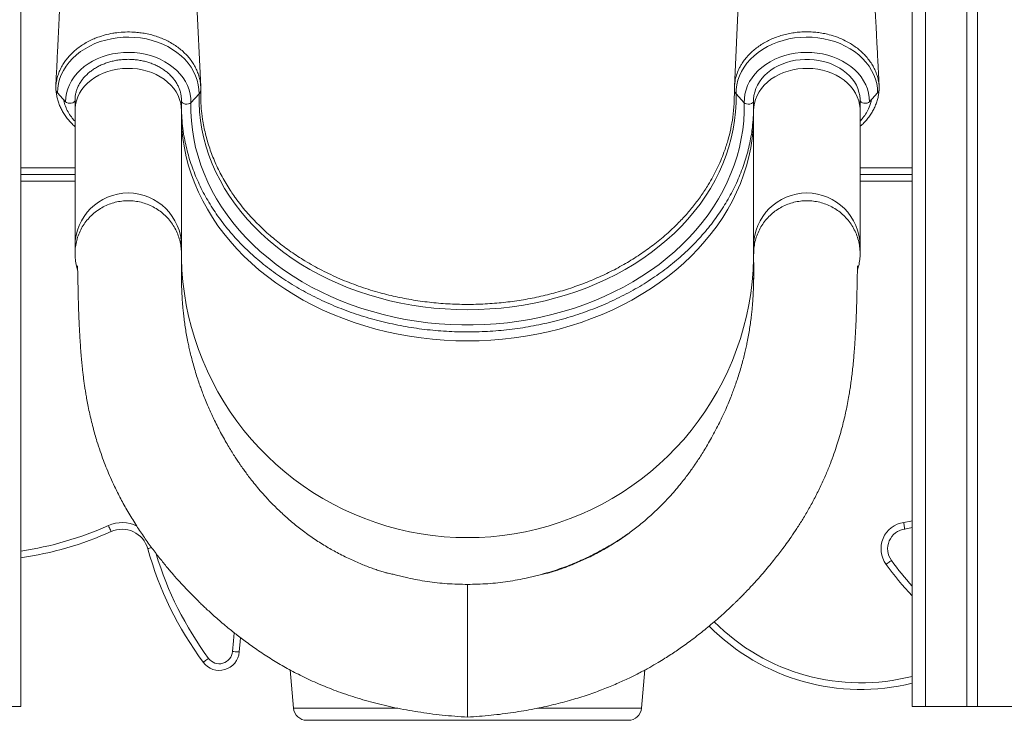
# Model space of a CAD drawing. Units: millimetres. Extents: x -9196 to 14212, y -7580 to 2635.
# Drawn here: x -809 to -69, y -695 to -169 of the extents above; entities that cross this region are included whole.
import ezdxf

# ---------------------------------------------------------------- set-up
doc = ezdxf.new("R2010")
doc.units = ezdxf.units.MM

msp = doc.modelspace()

# ---------------------------------------------------------------- linework, layer by layer
at = {"color": 7, "linetype": 'Continuous', "lineweight": 15}
for p, q in [((-89.29, 1143.29), (-89.29, -684.74)), ((-97.29, 1134.05), (-97.29, -684.74)), ((-138.29, 1095.62), (-138.29, -684.74)), ((-808.29, 1006.38), (-808.29, -684.74)), ((-673.05, -218.86), (-687.18, 88.26)), ((-774.6, -230.17), (-780.71, -223.53)), ((-767.51, -229.02), (-767.51, -236.6)), ((-687.51, -236.6), (-687.51, -229.02)), ((-680.43, -230.89), (-674.32, -224.35)), ((-264.59, -230.89), (-270.7, -224.35)), ((-257.51, -229.02), (-257.51, -236.6)), ((-177.51, -236.6), (-177.51, -229.02)), ((-170.42, -230.17), (-164.31, -223.53)), ((-767.51, -236.6), (-767.51, -338.61)), ((-687.51, -338.61), (-687.51, -236.6)), ((-257.51, -236.6), (-257.51, -338.61)), ((-177.51, -338.61), (-177.51, -236.6)), ((-767.51, -284.9), (-808.29, -284.9)), ((-138.29, -284.9), (-177.51, -284.9)), ((-629.45, -322.78), (-624.38, -327.6)), ((-315.57, -322.78), (-320.64, -327.6)), ((-767.51, -338.61), (-767.51, -344.42)), ((-687.51, -344.42), (-687.51, -338.61)), ((-257.51, -338.61), (-257.51, -344.42)), ((-177.51, -344.42), (-177.51, -338.61)), ((-528.51, -585.31), (-526.98, -585.77)), ((-517.47, -588.08), (-526.98, -585.77)), ((-427.54, -588.08), (-418.04, -585.77)), ((-605.83, -657.18), (-603.31, -685.95)), ((-341.71, -685.95), (-339.2, -657.22)), ((-818.29, -684.74), (-808.29, -684.74)), ((-138.29, -684.74), (-128.29, -684.74)), ((-128.29, -684.74), (-97.29, -684.74)), ((-97.29, -684.74), (-89.29, -684.74)), ((-89.29, -684.74), (-58.29, -684.74)), ((-351.67, -695.08), (-593.35, -695.08))]:
    msp.add_line(p, q, dxfattribs=at)
at = {"color": 8, "linetype": 'Continuous', "lineweight": 15}
for p, q in [((-128.29, 1103.83), (-128.29, -684.74)), ((-767.51, -279.9), (-808.29, -279.9)), ((-138.29, -279.9), (-177.51, -279.9)), ((-767.51, -289.9), (-808.29, -289.9)), ((-138.29, -289.9), (-177.51, -289.9)), ((-687.56, -343.54), (-687.55, -344.8)), ((-603.31, -685.95), (-525.13, -685.95)), ((-419.95, -685.95), (-341.71, -685.95))]:
    msp.add_line(p, q, dxfattribs=at)
at = {"color": 7, "linetype": 'Continuous', "lineweight": 15, "flags": 128}
for points in [[(-257.85, 88.21), (-264.81, -63.24), (-271.98, -219.02)], [(-674.32, -224.35), (-674.41, -220.86), (-674.88, -217.39), (-675.71, -213.97), (-676.9, -210.61), (-678.43, -207.34), (-680.31, -204.18), (-682.51, -201.16), (-685.03, -198.29), (-687.84, -195.6), (-690.92, -193.1), (-694.25, -190.81), (-697.82, -188.74), (-701.59, -186.92), (-705.54, -185.35), (-709.64, -184.04), (-713.87, -183.01), (-718.19, -182.26), (-722.57, -181.79), (-726.99, -181.61), (-731.41, -181.72), (-735.81, -182.12), (-740.15, -182.81), (-744.4, -183.78), (-748.53, -185.02), (-752.52, -186.53), (-756.34, -188.3), (-759.95, -190.3), (-763.34, -192.54), (-766.49, -195), (-769.36, -197.65), (-771.95, -200.48), (-774.22, -203.47), (-776.18, -206.59), (-777.79, -209.84), (-779.06, -213.18), (-779.98, -216.59), (-780.53, -220.05), (-780.71, -223.53)], [(-270.7, -224.35), (-270.6, -220.86), (-270.14, -217.39), (-269.31, -213.97), (-268.12, -210.61), (-266.59, -207.34), (-264.71, -204.18), (-262.5, -201.16), (-259.99, -198.29), (-257.18, -195.6), (-254.1, -193.1), (-250.76, -190.81), (-247.2, -188.74), (-243.43, -186.92), (-239.48, -185.35), (-235.37, -184.04), (-231.15, -183.01), (-226.83, -182.26), (-222.44, -181.79), (-218.03, -181.61), (-213.6, -181.72), (-209.21, -182.12), (-204.87, -182.81), (-200.62, -183.78), (-196.49, -185.02), (-192.5, -186.53), (-188.68, -188.3), (-185.07, -190.3), (-181.68, -192.54), (-178.53, -195), (-175.66, -197.65), (-173.07, -200.48), (-170.8, -203.47), (-168.84, -206.59), (-167.22, -209.84), (-165.95, -213.18), (-165.04, -216.59), (-164.49, -220.05), (-164.31, -223.53)], [(-680.43, -230.89), (-680.53, -227.64), (-680.99, -224.4), (-681.81, -221.21), (-682.99, -218.09), (-684.5, -215.06), (-686.35, -212.14), (-688.52, -209.37), (-690.98, -206.75), (-693.73, -204.32), (-696.74, -202.08), (-699.98, -200.07), (-703.44, -198.28), (-707.08, -196.74), (-710.88, -195.46), (-714.81, -194.44), (-718.83, -193.7), (-722.92, -193.24), (-727.05, -193.07), (-731.18, -193.18), (-735.29, -193.58), (-739.33, -194.25), (-743.28, -195.21), (-747.11, -196.43), (-750.79, -197.92), (-754.29, -199.65), (-757.58, -201.62), (-760.64, -203.81), (-763.45, -206.2), (-765.98, -208.77), (-768.21, -211.52), (-770.13, -214.4), (-771.72, -217.41), (-772.97, -220.51), (-773.87, -223.69), (-774.42, -226.92), (-774.6, -230.17)], [(-264.59, -230.89), (-264.49, -227.64), (-264.03, -224.4), (-263.2, -221.21), (-262.03, -218.09), (-260.51, -215.06), (-258.67, -212.14), (-256.5, -209.37), (-254.03, -206.75), (-251.29, -204.32), (-248.28, -202.08), (-245.04, -200.07), (-241.58, -198.28), (-237.94, -196.74), (-234.14, -195.46), (-230.21, -194.44), (-226.19, -193.7), (-222.09, -193.24), (-217.97, -193.07), (-213.84, -193.18), (-209.73, -193.58), (-205.69, -194.25), (-201.74, -195.21), (-197.91, -196.43), (-194.23, -197.92), (-190.73, -199.65), (-187.44, -201.62), (-184.37, -203.81), (-181.57, -206.2), (-179.04, -208.77), (-176.8, -211.52), (-174.89, -214.4), (-173.29, -217.41), (-172.04, -220.51), (-171.14, -223.69), (-170.6, -226.92), (-170.42, -230.17)], [(-257.5, -229.03), (-257.5, -228.27), (-257.25, -225.56), (-256.69, -222.87), (-255.82, -220.23), (-254.65, -217.66), (-253.19, -215.18), (-251.45, -212.81), (-249.45, -210.57), (-247.2, -208.47), (-244.71, -206.54), (-242.02, -204.78), (-239.14, -203.21), (-236.08, -201.83), (-232.88, -200.68), (-229.55, -199.74), (-226.13, -199.03), (-222.65, -198.56), (-219.12, -198.33), (-215.58, -198.34), (-212.05, -198.59), (-208.57, -199.09), (-205.17, -199.81), (-201.86, -200.77), (-198.67, -201.94), (-195.64, -203.33), (-192.78, -204.91), (-190.11, -206.68), (-187.66, -208.61), (-185.45, -210.7), (-183.48, -212.92), (-181.77, -215.27), (-180.33, -217.72), (-179.18, -220.26), (-178.33, -222.87), (-177.77, -225.53), (-177.52, -228.23), (-177.51, -229.02), (-177.51, -229.02)], [(-767.51, -229.02), (-767.71, -229.77), (-768.3, -230.45), (-769.2, -230.97), (-770.33, -231.28), (-771.57, -231.35), (-772.77, -231.17), (-773.82, -230.77), (-774.6, -230.17)], [(-270.7, -224.35), (-270.72, -231), (-271.08, -237.65), (-271.8, -244.28), (-272.87, -250.89), (-274.29, -257.45), (-276.06, -263.96), (-278.17, -270.4), (-280.62, -276.77), (-283.41, -283.05), (-286.52, -289.24), (-289.97, -295.31), (-293.73, -301.27), (-297.81, -307.1), (-302.19, -312.79), (-306.87, -318.33), (-311.84, -323.71), (-317.09, -328.92), (-322.62, -333.96), (-328.4, -338.81), (-334.44, -343.46), (-340.72, -347.91), (-347.24, -352.15), (-353.97, -356.17), (-360.9, -359.97), (-368.04, -363.53), (-375.36, -366.85), (-382.84, -369.93), (-390.49, -372.77), (-398.27, -375.34), (-406.19, -377.66), (-414.22, -379.72), (-422.36, -381.5), (-430.58, -383.02), (-438.88, -384.27), (-447.24, -385.24), (-455.64, -385.93), (-464.06, -386.35), (-472.51, -386.49), (-480.95, -386.35), (-489.38, -385.93), (-497.78, -385.24), (-506.14, -384.27), (-514.44, -383.02), (-522.66, -381.5), (-530.79, -379.72), (-538.83, -377.66), (-546.75, -375.34), (-554.53, -372.77), (-562.18, -369.93), (-569.66, -366.85), (-576.98, -363.53), (-584.11, -359.97), (-591.05, -356.17), (-597.78, -352.15), (-604.29, -347.91), (-610.57, -343.46), (-616.61, -338.81), (-622.4, -333.96), (-627.92, -328.92), (-633.18, -323.71), (-638.15, -318.33), (-642.83, -312.79), (-647.21, -307.1), (-651.29, -301.27), (-655.05, -295.31), (-658.49, -289.24), (-661.61, -283.05), (-664.4, -276.77), (-666.85, -270.4), (-668.96, -263.96), (-670.73, -257.45), (-672.15, -250.89), (-673.22, -244.28), (-673.94, -237.65), (-674.3, -231), (-674.32, -224.35)], [(-177.51, -229.02), (-177.31, -229.77), (-176.72, -230.45), (-175.81, -230.97), (-174.68, -231.28), (-173.45, -231.35), (-172.25, -231.17), (-171.2, -230.77), (-170.42, -230.17)], [(-264.59, -230.89), (-264.6, -237.66), (-264.97, -244.42), (-265.68, -251.17), (-266.76, -257.88), (-268.18, -264.56), (-269.95, -271.18), (-272.07, -277.74), (-274.53, -284.22), (-277.32, -290.62), (-280.45, -296.93), (-283.91, -303.12), (-287.69, -309.2), (-291.78, -315.15), (-296.19, -320.96), (-300.89, -326.62), (-305.89, -332.13), (-311.17, -337.47), (-316.72, -342.63), (-322.54, -347.61), (-328.62, -352.39), (-334.94, -356.97), (-341.5, -361.34), (-348.28, -365.5), (-355.27, -369.43), (-362.47, -373.13), (-369.85, -376.59), (-377.4, -379.81), (-385.12, -382.78), (-392.99, -385.49), (-400.99, -387.95), (-409.11, -390.15), (-417.35, -392.08), (-425.67, -393.74), (-434.08, -395.13), (-442.55, -396.24), (-451.07, -397.08), (-459.63, -397.63), (-468.21, -397.91), (-476.8, -397.91), (-485.39, -397.63), (-493.94, -397.08), (-502.47, -396.24), (-510.94, -395.13), (-519.35, -393.74), (-527.67, -392.08), (-535.91, -390.15), (-544.03, -387.95), (-552.03, -385.49), (-559.9, -382.78), (-567.62, -379.81), (-575.17, -376.59), (-582.55, -373.13), (-589.74, -369.43), (-596.74, -365.5), (-603.52, -361.34), (-610.07, -356.97), (-616.4, -352.39), (-622.47, -347.61), (-628.3, -342.63), (-633.85, -337.47), (-639.13, -332.13), (-644.13, -326.62), (-648.83, -320.96), (-653.23, -315.15), (-657.33, -309.2), (-661.11, -303.12), (-664.56, -296.93), (-667.69, -290.62), (-670.49, -284.22), (-672.95, -277.74), (-675.07, -271.18), (-676.84, -264.56), (-678.26, -257.88), (-679.33, -251.17), (-680.05, -244.42), (-680.42, -237.66), (-680.43, -230.89)], [(-144.71, -546.36), (-144.57, -547.32), (-144.43, -548.25), (-144.3, -549.11), (-144.19, -549.86), (-144.1, -550.47), (-144.03, -550.93), (-143.99, -551.21), (-143.98, -551.31)], [(-740.32, -553.22), (-740.36, -553.13), (-740.48, -552.87), (-740.67, -552.45), (-740.92, -551.88), (-741.23, -551.19), (-741.58, -550.4), (-741.97, -549.55), (-742.37, -548.66)], [(-138.29, -550.25), (-138.32, -550.26), (-143.98, -551.31)], [(-158, -577.86), (-157.21, -577.29), (-156.45, -576.74), (-155.74, -576.23), (-155.13, -575.79), (-154.63, -575.42), (-154.25, -575.15), (-154.02, -574.99), (-153.94, -574.93)], [(-643.2, -632.95), (-643.48, -635.78), (-644.15, -643.72)], [(-644.15, -643.72), (-644.24, -643.71), (-644.53, -643.69), (-644.99, -643.65), (-645.61, -643.61), (-646.36, -643.55), (-647.23, -643.49), (-648.16, -643.42), (-649.13, -643.34)], [(-671.18, -651.5), (-671.1, -651.44), (-670.87, -651.27), (-670.5, -651), (-670, -650.63), (-669.39, -650.18), (-668.69, -649.67), (-667.94, -649.11), (-667.15, -648.53)]]:
    msp.add_lwpolyline(points, dxfattribs=at)
at = {"color": 8, "linetype": 'Continuous', "lineweight": 15, "flags": 128}
for points in [[(-767.51, -236.6), (-767.47, -235.27), (-767.14, -232.31), (-766.45, -229.38), (-765.41, -226.51), (-764.03, -223.74), (-762.33, -221.08), (-760.31, -218.56), (-758.01, -216.2), (-755.43, -214.03), (-752.6, -212.05), (-749.55, -210.29), (-746.3, -208.77), (-742.88, -207.5), (-739.33, -206.49), (-735.67, -205.74), (-731.94, -205.27), (-728.17, -205.08), (-724.39, -205.17), (-720.64, -205.55), (-716.95, -206.2), (-713.36, -207.12), (-709.89, -208.3), (-706.58, -209.74), (-703.46, -211.41), (-700.55, -213.31), (-697.88, -215.42), (-695.48, -217.72), (-693.36, -220.19), (-691.55, -222.8), (-690.05, -225.54), (-688.9, -228.37), (-688.08, -231.28), (-687.62, -234.23), (-687.51, -236.6)], [(-257.51, -236.6), (-257.4, -234.23), (-256.94, -231.28), (-256.12, -228.37), (-254.96, -225.54), (-253.47, -222.8), (-251.66, -220.19), (-249.54, -217.72), (-247.14, -215.42), (-244.47, -213.31), (-241.56, -211.41), (-238.44, -209.74), (-235.13, -208.3), (-231.66, -207.12), (-228.06, -206.2), (-224.38, -205.55), (-220.63, -205.17), (-216.85, -205.08), (-213.08, -205.27), (-209.35, -205.74), (-205.69, -206.49), (-202.13, -207.5), (-198.72, -208.77), (-195.47, -210.29), (-192.42, -212.05), (-189.59, -214.03), (-187.01, -216.2), (-184.71, -218.56), (-182.69, -221.08), (-180.99, -223.74), (-179.61, -226.51), (-178.57, -229.38), (-177.88, -232.31), (-177.54, -235.27), (-177.51, -236.6)], [(-687.51, -229.78), (-687.31, -230.39), (-686.73, -231.07), (-685.82, -231.6), (-684.69, -231.93), (-683.46, -232.02), (-682.26, -231.87), (-681.21, -231.47), (-680.43, -230.89)], [(-257.51, -229.78), (-257.7, -230.39), (-258.29, -231.07), (-259.2, -231.6), (-260.33, -231.93), (-261.56, -232.02), (-262.76, -231.87), (-263.81, -231.47), (-264.59, -230.89)], [(-687.51, -244.08), (-687.51, -244.12), (-687.14, -251.02), (-686.42, -257.91), (-685.34, -264.77), (-683.91, -271.58), (-682.13, -278.35), (-679.99, -285.05), (-677.52, -291.68), (-674.7, -298.22), (-671.55, -304.67), (-668.06, -311.01), (-664.25, -317.23), (-660.12, -323.32), (-655.68, -329.28), (-650.94, -335.09), (-645.9, -340.75), (-640.57, -346.23), (-634.96, -351.54), (-629.08, -356.67), (-622.94, -361.6), (-616.55, -366.33), (-609.92, -370.85), (-603.06, -375.16), (-595.99, -379.24), (-588.71, -383.09), (-581.24, -386.71), (-573.58, -390.08), (-565.76, -393.2), (-557.78, -396.07), (-549.67, -398.68), (-541.42, -401.03), (-533.06, -403.11), (-524.6, -404.92), (-516.05, -406.45), (-507.43, -407.71), (-498.75, -408.7), (-490.03, -409.4), (-481.28, -409.82), (-472.51, -409.96), (-463.74, -409.82), (-454.99, -409.4), (-446.27, -408.7), (-437.59, -407.71), (-428.97, -406.45), (-420.42, -404.92), (-411.96, -403.11), (-403.6, -401.03), (-395.35, -398.68), (-387.23, -396.07), (-379.26, -393.2), (-371.44, -390.08), (-363.78, -386.71), (-356.31, -383.09), (-349.03, -379.24), (-341.96, -375.16), (-335.1, -370.85), (-328.47, -366.33), (-322.08, -361.6), (-315.94, -356.67), (-310.06, -351.54), (-304.45, -346.23), (-299.12, -340.75), (-294.08, -335.09), (-289.34, -329.28), (-284.9, -323.32), (-280.77, -317.23), (-276.96, -311.01), (-273.47, -304.67), (-270.32, -298.22), (-267.5, -291.68), (-265.02, -285.05), (-262.89, -278.35), (-261.11, -271.58), (-259.68, -264.77), (-258.6, -257.91), (-257.88, -251.02), (-257.51, -244.12), (-257.51, -244.08)], [(-687.55, -345.42), (-687.51, -348.12), (-687.14, -356.84), (-686.42, -365.55), (-685.34, -374.22), (-683.91, -382.83), (-682.13, -391.39), (-679.99, -399.86), (-677.52, -408.24), (-674.7, -416.51), (-671.55, -424.66), (-668.06, -432.67), (-664.25, -440.54), (-660.12, -448.25), (-655.68, -455.78), (-650.94, -463.12), (-645.9, -470.27), (-640.57, -477.21), (-634.96, -483.92), (-629.08, -490.4), (-622.94, -496.63), (-616.55, -502.62), (-609.92, -508.33), (-603.06, -513.78), (-595.99, -518.94), (-588.71, -523.8), (-581.24, -528.37), (-573.58, -532.64), (-565.76, -536.58), (-557.78, -540.21), (-549.67, -543.51), (-541.42, -546.48), (-533.06, -549.1), (-524.6, -551.39), (-516.05, -553.34), (-507.43, -554.93), (-498.75, -556.17), (-490.03, -557.06), (-481.28, -557.59), (-472.51, -557.77), (-463.74, -557.59), (-454.99, -557.06), (-446.27, -556.17), (-437.59, -554.93), (-428.97, -553.34), (-420.42, -551.39), (-411.96, -549.1), (-403.6, -546.48), (-395.35, -543.51), (-387.23, -540.21), (-379.26, -536.58), (-371.44, -532.64), (-363.78, -528.37), (-356.31, -523.8), (-349.03, -518.94), (-341.96, -513.78), (-335.1, -508.33), (-328.47, -502.62), (-322.08, -496.63), (-315.94, -490.4), (-310.06, -483.92), (-304.45, -477.21), (-299.12, -470.27), (-294.08, -463.12), (-289.34, -455.78), (-284.9, -448.25), (-280.77, -440.54), (-276.96, -432.67), (-273.47, -424.66), (-270.32, -416.51), (-267.5, -408.24), (-265.02, -399.86), (-262.89, -391.39), (-261.11, -382.83), (-259.68, -374.22), (-258.6, -365.55), (-257.88, -356.84), (-257.51, -348.12), (-257.49, -346.82)], [(-144.71, -546.36), (-139.41, -545.38), (-138.29, -545.12)], [(-712.87, -566.08), (-712.78, -566.06), (-712.51, -565.98), (-712.06, -565.86), (-711.46, -565.69), (-710.73, -565.49), (-709.95, -565.27)], [(-649.13, -643.34), (-648.45, -635.31), (-647.86, -629.43)]]:
    msp.add_lwpolyline(points, dxfattribs=at)
at = {"color": 7, "linetype": 'Continuous', "lineweight": 15}
for centre, radius, start, end in [((-777.4, -220.3), 4.64, 187.23173, 224.31185), ((-677.46, -221.2), 4.45, 314.99455, 357.41547), ((-267.55, -221.2), 4.45, 182.58397, 225.00553), ((-167.71, -220.24), 4.74, 315.94792, 349.17477), ((-553.11, -232.87), 134.45, 181.55054, 188.23531), ((-391.56, -232.9), 134.1, 352.21771, 358.45783), ((-141.79, -566.14), 20, 98.40194, 215.85707), ((-844.91, -320.04), 255.56, 278.2374, 294.15665), ((-732.14, -571.47), 20, 15.61502, 114.15665), ((-141.79, -566.14), 15, 98.40194, 215.85707), ((-459.46, -495.26), 263.13, 195.61502, 216.42624), ((25.41, -445.31), 221.29, 215.85707, 222.29119), ((-176.77, -511.23), 160.67, 224.7167, 283.85805), ((-659.11, -642.59), 15, 216.42624, 355.7059), ((-659.11, -642.59), 10, 216.42624, 355.7059), ((-593.35, -685.08), 10, 185, 270), ((-351.67, -685.08), 10, 270, 355)]:
    msp.add_arc(centre, radius, start, end, dxfattribs=at)
at = {"color": 8, "linetype": 'Continuous', "lineweight": 15}
for centre, radius, start, end in [((-727.51, -338.73), 40, 0.16879, 179.83121), ((-217.51, -338.73), 40, 0.16883, 179.83117), ((-732.14, -571.47), 25, 63.44278, 114.15665), ((-844.91, -320.04), 250.56, 278.40295, 294.15665), ((-459.46, -495.26), 258.13, 196.81807, 216.42624), ((25.41, -445.31), 226.29, 215.85707, 223.66494), ((-176.77, -511.23), 155.67, 224.86366, 284.3125)]:
    msp.add_arc(centre, radius, start, end, dxfattribs=at)
at = {"color": 7, "linetype": 'Continuous', "lineweight": 15}
for points, knots in [([(-767.81, 88.12), (-767.89, 86.13), (-768.14, 80.18), (-768.54, 70.58), (-769, 59.6), (-769.44, 49.49), (-769.84, 40.25), (-770.2, 31.86), (-770.51, 24.79), (-770.77, 18.92), (-770.98, 14.23), (-771.16, 10.11), (-771.32, 6.37), (-771.48, 2.78), (-771.65, -0.86), (-771.84, -5.19), (-772.07, -10.36), (-772.35, -16.58), (-772.66, -23.37), (-773, -30.77), (-773.36, -38.76), (-773.7, -46.09), (-773.98, -52.31), (-774.2, -56.96), (-774.38, -60.84), (-774.52, -63.81), (-774.62, -65.97), (-774.69, -67.47), (-774.75, -68.86), (-774.83, -70.54), (-774.93, -72.81), (-775.07, -75.73), (-775.23, -79.1), (-775.4, -82.71), (-775.57, -86.34), (-775.81, -91.53), (-776.13, -98.23), (-776.54, -107.03), (-776.99, -116.56), (-777.49, -127.09), (-777.93, -136.19), (-778.28, -143.55), (-778.53, -148.82), (-778.77, -153.67), (-778.98, -158.06), (-779.17, -161.97), (-779.34, -165.44), (-779.47, -168.15), (-779.57, -170.21), (-779.64, -171.79), (-779.73, -173.62), (-779.84, -175.96), (-779.99, -179.04), (-780.18, -182.86), (-780.4, -187.42), (-780.66, -192.73), (-780.95, -198.77), (-781.29, -205.55), (-781.62, -212.45), (-781.85, -217.08), (-781.95, -219.2)], [0, 0, 0, 0, 0.0194, 0.057874, 0.093577, 0.126511, 0.156674, 0.184067, 0.208689, 0.226092, 0.241661, 0.254897, 0.266474, 0.278147, 0.289993, 0.302012, 0.320395, 0.340552, 0.362658, 0.386714, 0.412719, 0.440666, 0.458295, 0.473433, 0.48608, 0.496237, 0.50247, 0.507165, 0.510891, 0.516056, 0.523552, 0.53304, 0.544468, 0.55641, 0.568232, 0.579933, 0.607035, 0.63347, 0.665708, 0.699934, 0.736147, 0.75444, 0.771762, 0.787552, 0.801812, 0.814541, 0.825741, 0.835669, 0.840951, 0.845858, 0.851142, 0.858736, 0.868736, 0.881142, 0.895954, 0.913173, 0.932797, 0.954828, 0.979265, 1, 1, 1, 1]), ([(-163.11, -219.27), (-163.15, -218.39), (-163.27, -216.27), (-163.43, -213.21), (-163.58, -210.34), (-163.71, -208), (-163.82, -205.87), (-163.99, -202.58), (-164.23, -198.02), (-164.52, -192.51), (-164.8, -187.24), (-165.05, -182.37), (-165.3, -177.58), (-165.56, -172.62), (-165.84, -167.25), (-166.15, -161.32), (-166.48, -154.84), (-166.8, -148.59), (-167.09, -142.97), (-167.32, -138.35), (-167.53, -134.35), (-167.72, -130.55), (-167.91, -126.72), (-168.12, -122.57), (-168.34, -118.12), (-168.58, -113.24), (-168.85, -107.8), (-169.15, -101.84), (-169.45, -95.73), (-169.74, -89.72), (-170.02, -84.02), (-170.28, -78.45), (-170.54, -73.04), (-170.79, -67.86), (-171.01, -63.2), (-171.2, -59.18), (-171.36, -55.79), (-171.5, -52.69), (-171.64, -49.61), (-171.8, -46.31), (-171.96, -42.8), (-172.13, -39.02), (-172.32, -34.86), (-172.53, -30.15), (-172.77, -24.86), (-172.99, -19.89), (-173.18, -15.67), (-173.31, -12.62), (-173.41, -10.27), (-173.49, -8.38), (-173.57, -6.62), (-173.66, -4.62), (-173.76, -2.26), (-173.9, 1.08), (-174.08, 5.33), (-174.29, 10.34), (-174.5, 15.36), (-174.7, 20.05), (-174.88, 24.44), (-175.04, 28.46), (-175.19, 32.19), (-175.32, 35.46), (-175.42, 38.17), (-175.52, 40.52), (-175.61, 42.97), (-175.73, 45.98), (-175.87, 49.6), (-176.01, 53.46), (-176.16, 57.23), (-176.29, 60.79), (-176.41, 64.13), (-176.53, 67.4), (-176.66, 70.85), (-176.8, 74.68), (-176.95, 78.99), (-177.11, 83.5), (-177.21, 86.58), (-177.26, 88.06)], [0, 0, 0, 0, 0.0086, 0.02056, 0.029745, 0.036566, 0.043355, 0.050481, 0.068607, 0.087657, 0.104049, 0.119834, 0.135011, 0.150621, 0.168044, 0.187286, 0.208348, 0.231135, 0.248078, 0.263046, 0.276039, 0.287058, 0.29999, 0.313391, 0.327511, 0.343352, 0.361029, 0.380542, 0.401557, 0.420577, 0.43913, 0.457215, 0.474834, 0.491971, 0.507705, 0.520279, 0.531236, 0.540727, 0.550583, 0.561344, 0.57301, 0.584875, 0.598335, 0.61369, 0.630939, 0.650082, 0.662228, 0.672192, 0.679852, 0.685256, 0.690619, 0.697153, 0.704857, 0.713732, 0.729865, 0.74645, 0.762805, 0.77893, 0.792431, 0.805766, 0.81826, 0.828937, 0.837788, 0.844816, 0.851941, 0.861796, 0.874326, 0.887326, 0.899628, 0.911235, 0.922145, 0.932369, 0.943292, 0.955886, 0.969882, 0.985488, 1, 1, 1, 1]), ([(-781.99, -220.88), (-781.98, -220.09), (-781.94, -218.08), (-781.52, -214.87), (-780.68, -211.21), (-779.4, -207.54), (-777.72, -204.01), (-775.71, -200.68), (-773.41, -197.56), (-770.75, -194.58), (-767.77, -191.76), (-764.51, -189.17), (-760.97, -186.8), (-757.15, -184.64), (-753.58, -182.98), (-749.52, -181.39), (-744.91, -179.93), (-740.06, -178.85), (-734.98, -178.1), (-729.69, -177.67), (-723.91, -177.74), (-718.78, -178.22), (-714.3, -178.92), (-709.87, -179.95), (-705.56, -181.27), (-701.45, -182.84), (-697.52, -184.69), (-693.77, -186.82), (-690.26, -189.17), (-687.05, -191.74), (-684.12, -194.52), (-681.47, -197.49), (-679.16, -200.63), (-677.21, -203.91), (-675.61, -207.28), (-674.37, -210.78), (-673.52, -214.34), (-673.05, -217.89), (-672.99, -220.22), (-673.02, -221.4), (-673.02, -221.4)], [0, 0, 0, 0, 0.017464, 0.04417, 0.071068, 0.099357, 0.127876, 0.154149, 0.180423, 0.207459, 0.234495, 0.261143, 0.28779, 0.315234, 0.342678, 0.359828, 0.394165, 0.428915, 0.447289, 0.484085, 0.52139, 0.547682, 0.573975, 0.60103, 0.628086, 0.654392, 0.680697, 0.707768, 0.734838, 0.761141, 0.787444, 0.814511, 0.841578, 0.867868, 0.894158, 0.921211, 0.948264, 0.974029, 0.999966, 1, 1, 1, 1]), ([(-163.06, -221.13), (-163.09, -219.93), (-163.16, -217.54), (-163.75, -213.92), (-164.7, -210.33), (-166.05, -206.82), (-167.74, -203.43), (-169.78, -200.16), (-172.18, -197.02), (-174.91, -194.05), (-177.92, -191.28), (-181.2, -188.74), (-184.78, -186.4), (-189.18, -183.96), (-194.5, -181.66), (-200.09, -179.9), (-205.18, -178.74), (-209.67, -178.06), (-214.26, -177.68), (-218.96, -177.58), (-223.62, -177.83), (-228.19, -178.41), (-232.63, -179.25), (-237.01, -180.4), (-241.25, -181.87), (-245.28, -183.58), (-249.12, -185.54), (-252.77, -187.79), (-256.17, -190.27), (-259.26, -192.93), (-262.06, -195.8), (-264.57, -198.86), (-266.31, -201.44), (-267.63, -203.7), (-268.98, -206.33), (-270.46, -210.09), (-271.81, -215.36), (-271.93, -219.17), (-272, -221.4)], [0, 0, 0, 0, 0.0263207, 0.0526414, 0.0797282, 0.1068155, 0.1331369, 0.1594583, 0.1865466, 0.2136354, 0.2399317, 0.2662277, 0.293289, 0.3203505, 0.3591062, 0.3984605, 0.4247146, 0.4509687, 0.4779839, 0.5049991, 0.5328942, 0.5591801, 0.5854659, 0.612514, 0.6395624, 0.6658484, 0.6921343, 0.7191823, 0.7462306, 0.7725391, 0.7988475, 0.8259202, 0.8529928, 0.8636281, 0.880958, 0.9156572, 0.9507825, 1, 1, 1, 1]), ([(-767.51, -229.02), (-767.5, -228.58), (-767.48, -227.23), (-767.21, -224.98), (-766.59, -222.3), (-765.65, -219.67), (-764.42, -217.11), (-762.89, -214.65), (-761.09, -212.31), (-759.04, -210.09), (-756.73, -208.03), (-754.2, -206.12), (-751.46, -204.4), (-748.53, -202.86), (-745.44, -201.53), (-742.2, -200.42), (-738.85, -199.53), (-735.41, -198.87), (-731.91, -198.45), (-728.37, -198.27), (-724.83, -198.33), (-721.3, -198.64), (-717.83, -199.18), (-714.44, -199.96), (-711.15, -200.96), (-707.99, -202.18), (-704.99, -203.61), (-702.16, -205.24), (-699.54, -207.05), (-697.13, -209.02), (-694.96, -211.14), (-693.04, -213.4), (-691.39, -215.77), (-690.02, -218.24), (-688.93, -220.8), (-688.13, -223.43), (-687.64, -226.1), (-687.5, -227.98), (-687.51, -228.95), (-687.51, -229.03)], [0, 0, 0, 0, 0.014087, 0.042964, 0.071812, 0.100561, 0.129171, 0.157626, 0.185935, 0.214116, 0.242194, 0.270195, 0.29814, 0.326047, 0.353931, 0.3818, 0.409661, 0.437518, 0.46537, 0.49322, 0.521066, 0.548907, 0.576741, 0.604568, 0.632388, 0.660202, 0.688012, 0.715824, 0.743647, 0.771494, 0.799381, 0.827331, 0.855369, 0.883524, 0.911822, 0.940281, 0.968903, 0.997667, 1, 1, 1, 1]), ([(-781.74, -221.67), (-781.65, -222.69), (-781.45, -224.84), (-780.75, -228.07), (-779.76, -231.35), (-778.45, -234.54), (-776.86, -237.64), (-774.97, -240.6), (-772.83, -243.44), (-770.39, -246.13), (-768.6, -247.93), (-767.57, -248.77), (-767.51, -248.81)], [0, 0, 0, 0, 0.101224, 0.212908, 0.324599, 0.436132, 0.547384, 0.658158, 0.768414, 0.880587, 0.993328, 1, 1, 1, 1]), ([(-673.02, -221.4), (-673.03, -224.03), (-673.07, -229.28), (-672.61, -235.42), (-672.19, -239.17), (-671.93, -241.21), (-671.25, -246.05), (-669.61, -254.32), (-666.44, -265.18), (-662.28, -275.93), (-657.12, -286.5), (-652.24, -294.66), (-648.97, -299.5), (-647.32, -301.86), (-643.98, -306.48), (-638.13, -313.85), (-632.23, -319.92), (-629.45, -322.78)], [0, 0, 0, 0, 0.072156, 0.144492, 0.168983, 0.175349, 0.200816, 0.302743, 0.404924, 0.507106, 0.611401, 0.715696, 0.755096, 0.76204, 0.789818, 0.901005, 1, 1, 1, 1]), ([(-177.51, -248.76), (-177.45, -248.71), (-176.41, -247.86), (-174.61, -246.04), (-172.14, -243.29), (-169.96, -240.38), (-168.06, -237.35), (-166.46, -234.21), (-165.17, -230.99), (-164.2, -227.71), (-163.55, -224.62), (-163.38, -222.61), (-163.3, -221.72)], [0, 0, 0, 0, 0.006916, 0.121102, 0.235244, 0.349219, 0.462919, 0.576254, 0.688907, 0.800409, 0.911687, 1, 1, 1, 1]), ([(-315.57, -322.78), (-313.28, -320.45), (-308.72, -315.78), (-302.5, -308.38), (-296.75, -300.68), (-290.74, -291.49), (-284.86, -280.7), (-280.13, -269.54), (-276.85, -259.49), (-274.63, -250.65), (-273, -241.34), (-272.01, -231.79), (-272.01, -225.22), (-272.01, -222.03)], [0, 0, 0, 0, 0.081392, 0.162784, 0.245217, 0.327652, 0.448574, 0.569496, 0.652445, 0.735461, 0.818409, 0.911917, 1, 1, 1, 1]), ([(-686.15, -252.33), (-686.14, -252.43), (-685.86, -254.7), (-685.03, -259.1), (-683.64, -265.54), (-681.9, -271.92), (-679.86, -278.25), (-677.52, -284.51), (-674.87, -290.69), (-671.93, -296.8), (-668.69, -302.8), (-665.16, -308.71), (-661.35, -314.5), (-657.26, -320.18), (-652.9, -325.72), (-648.28, -331.13), (-643.39, -336.4), (-638.25, -341.51), (-632.87, -346.47), (-627.25, -351.25), (-621.41, -355.86), (-615.34, -360.29), (-609.07, -364.54), (-602.59, -368.59), (-595.92, -372.43), (-589.07, -376.08), (-582.05, -379.51), (-574.87, -382.73), (-567.54, -385.72), (-560.07, -388.5), (-552.47, -391.04), (-544.75, -393.35), (-536.92, -395.42), (-529.01, -397.26), (-521, -398.85), (-512.93, -400.2), (-504.8, -401.3), (-496.62, -402.16), (-488.41, -402.76), (-480.17, -403.12), (-471.92, -403.23), (-463.67, -403.09), (-455.44, -402.69), (-447.23, -402.05), (-439.05, -401.16), (-430.93, -400.02), (-422.86, -398.64), (-414.87, -397.01), (-406.97, -395.14), (-399.16, -393.03), (-391.45, -390.69), (-383.87, -388.11), (-376.42, -385.31), (-369.1, -382.28), (-361.94, -379.03), (-354.94, -375.56), (-348.12, -371.89), (-341.47, -368.01), (-335.02, -363.93), (-328.78, -359.66), (-322.74, -355.2), (-316.92, -350.56), (-311.33, -345.74), (-305.98, -340.76), (-300.88, -335.62), (-296.03, -330.33), (-291.44, -324.89), (-287.11, -319.32), (-283.06, -313.62), (-279.29, -307.8), (-275.81, -301.88), (-272.61, -295.85), (-269.71, -289.73), (-267.11, -283.52), (-264.81, -277.24), (-262.82, -270.9), (-261.13, -264.51), (-259.78, -258.06), (-258.99, -253.64), (-258.73, -251.36), (-258.72, -251.25)], [0, 0, 0, 0, 0.000595, 0.013679, 0.026764, 0.039852, 0.052944, 0.06604, 0.079139, 0.092244, 0.105353, 0.118467, 0.131585, 0.144709, 0.157836, 0.170968, 0.184104, 0.197244, 0.210387, 0.223532, 0.23668, 0.249831, 0.262983, 0.276138, 0.289293, 0.30245, 0.315607, 0.328766, 0.341925, 0.355084, 0.368244, 0.381404, 0.394564, 0.407725, 0.420885, 0.434045, 0.447206, 0.460366, 0.473527, 0.486687, 0.499848, 0.513009, 0.52617, 0.539331, 0.552492, 0.565653, 0.578815, 0.591976, 0.605138, 0.6183, 0.631462, 0.644624, 0.657786, 0.670948, 0.68411, 0.697272, 0.710433, 0.723594, 0.736754, 0.749912, 0.76307, 0.776226, 0.789379, 0.802531, 0.81568, 0.828827, 0.84197, 0.855109, 0.868244, 0.881375, 0.894502, 0.907623, 0.92074, 0.933851, 0.946958, 0.96006, 0.973157, 0.98625, 0.99934, 1, 1, 1, 1]), ([(-687.55, -344.41), (-687.57, -343.05), (-687.63, -340.06), (-688.43, -335.5), (-689.8, -330.82), (-691.76, -326.33), (-694.24, -322.12), (-697.22, -318.24), (-700.65, -314.76), (-704.49, -311.72), (-708.67, -309.16), (-713.13, -307.13), (-717.8, -305.66), (-722.62, -304.77), (-727.52, -304.48), (-732.41, -304.77), (-737.23, -305.67), (-741.9, -307.14), (-746.36, -309.17), (-750.54, -311.72), (-754.38, -314.77), (-757.81, -318.25), (-760.79, -322.13), (-763.27, -326.35), (-765.22, -330.83), (-766.6, -335.51), (-767.4, -340.33), (-767.61, -345.21), (-767.18, -350.07), (-766.48, -353.9), (-765.73, -356.01), (-765.52, -356.59)], [0, 0, 0, 0, 0.029722, 0.065159, 0.100596, 0.136033, 0.17147, 0.206907, 0.242344, 0.277781, 0.313218, 0.348655, 0.384092, 0.419529, 0.454966, 0.490403, 0.52584, 0.561277, 0.596715, 0.632152, 0.667589, 0.703026, 0.738463, 0.7739, 0.809337, 0.844774, 0.880211, 0.915648, 0.951085, 0.986522, 1, 1, 1, 1]), ([(-179.49, -356.59), (-179.29, -356.01), (-178.54, -353.89), (-177.84, -350.07), (-177.41, -345.21), (-177.62, -340.33), (-178.42, -335.51), (-179.8, -330.82), (-181.75, -326.34), (-184.23, -322.13), (-187.21, -318.25), (-190.64, -314.77), (-194.48, -311.72), (-198.66, -309.17), (-203.12, -307.14), (-207.79, -305.67), (-212.61, -304.77), (-217.5, -304.48), (-222.4, -304.77), (-227.22, -305.66), (-231.89, -307.13), (-236.35, -309.16), (-240.53, -311.72), (-244.37, -314.76), (-247.8, -318.25), (-250.78, -322.12), (-253.26, -326.33), (-255.21, -330.82), (-256.59, -335.5), (-257.39, -340.06), (-257.44, -343.05), (-257.47, -344.41)], [0, 0, 0, 0, 0.013495, 0.048931, 0.084368, 0.119804, 0.15524, 0.190677, 0.226113, 0.26155, 0.296986, 0.332423, 0.367859, 0.403296, 0.438732, 0.474169, 0.509605, 0.545042, 0.580478, 0.615915, 0.651351, 0.686787, 0.722224, 0.75766, 0.793097, 0.828533, 0.86397, 0.899406, 0.934843, 0.970279, 1, 1, 1, 1]), ([(-624.38, -327.6), (-621.34, -330.27), (-615.26, -335.61), (-605.3, -342.98), (-594.26, -350.17), (-582.01, -357.01), (-568.54, -363.34), (-554.5, -368.84), (-542.67, -372.59), (-531.16, -375.65), (-520.01, -378.12), (-506.37, -380.36), (-492.51, -381.83), (-478.5, -382.54), (-464.46, -382.49), (-450.64, -381.68), (-437.09, -380.12), (-423.85, -377.88), (-410.82, -374.94), (-398.07, -371.32), (-385.69, -367.02), (-373.69, -362.08), (-362.09, -356.49), (-350.95, -350.26), (-340.38, -343.45), (-330.16, -335.96), (-323.88, -330.45), (-320.64, -327.6)], [0, 0, 0, 0, 0.039594, 0.079233, 0.118826, 0.164186, 0.209684, 0.255182, 0.300541, 0.320633, 0.360931, 0.401229, 0.441876, 0.482623, 0.52337, 0.564017, 0.603195, 0.642507, 0.681864, 0.721176, 0.760353, 0.799479, 0.839014, 0.878641, 0.918267, 0.957803, 1, 1, 1, 1]), ([(-528.52, -585.35), (-529.04, -585.24), (-530.14, -585), (-532.16, -584.55), (-534.7, -583.91), (-537.8, -583.03), (-541.35, -581.83), (-546.55, -579.97), (-553.57, -577.21), (-562.5, -573.22), (-571.58, -568.6), (-580.64, -563.37), (-589.36, -557.71), (-597.78, -551.58), (-605.6, -545.24), (-612.74, -538.84), (-619.24, -532.48), (-624.7, -526.66), (-629.27, -521.44), (-633.01, -516.93), (-636.21, -512.84), (-638.82, -509.37), (-640.73, -506.73), (-642.2, -504.64), (-643.57, -502.67), (-645.23, -500.22), (-647.27, -497.12), (-649.55, -493.52), (-652.04, -489.43), (-654.68, -484.91), (-657.43, -479.96), (-660.1, -474.87), (-662.56, -469.95), (-664.73, -465.35), (-666.86, -460.62), (-668.89, -455.84), (-670.78, -451.11), (-672.35, -446.97), (-673.84, -442.83), (-675.35, -438.4), (-676.94, -433.4), (-678.44, -428.31), (-679.78, -423.37), (-680.91, -418.83), (-681.86, -414.65), (-682.78, -410.31), (-683.69, -405.57), (-684.54, -400.48), (-685.27, -395.49), (-685.85, -390.79), (-686.3, -386.55), (-686.59, -383.24), (-686.8, -380.57), (-686.96, -378.31), (-687.1, -375.96), (-687.22, -373.63), (-687.31, -371.49), (-687.38, -369.69), (-687.43, -368.25), (-687.46, -367.12), (-687.48, -366.14), (-687.5, -365.09), (-687.53, -363.84), (-687.55, -362.34), (-687.56, -360.65), (-687.57, -358.78), (-687.57, -356.82), (-687.56, -354.82), (-687.55, -352.86), (-687.53, -351.05), (-687.52, -349.46), (-687.52, -348.32), (-687.51, -347.1), (-687.51, -345.79), (-687.51, -344.88), (-687.51, -344.41)], [0, 0, 0, 0, 0.00433, 0.009157, 0.014019, 0.020813, 0.028216, 0.036153, 0.05349, 0.072801, 0.094075, 0.113794, 0.134879, 0.155821, 0.175895, 0.195146, 0.21351, 0.230829, 0.243702, 0.255964, 0.266847, 0.275836, 0.282928, 0.287172, 0.291819, 0.298112, 0.306059, 0.315675, 0.325878, 0.337494, 0.350519, 0.36408, 0.376857, 0.388848, 0.400066, 0.414251, 0.427015, 0.43837, 0.448363, 0.4617, 0.476539, 0.492693, 0.508346, 0.523074, 0.536666, 0.550043, 0.567952, 0.587178, 0.606706, 0.626072, 0.644305, 0.660964, 0.670898, 0.681681, 0.693318, 0.705753, 0.717593, 0.727792, 0.73592, 0.742615, 0.747883, 0.753536, 0.761303, 0.770602, 0.78179, 0.794867, 0.809838, 0.826714, 0.845514, 0.866269, 0.889027, 0.913844, 0.940631, 0.969349, 1, 1, 1, 1]), ([(-257.51, -344.41), (-257.51, -344.88), (-257.51, -345.79), (-257.5, -347.1), (-257.5, -348.32), (-257.5, -349.46), (-257.48, -351.05), (-257.47, -352.86), (-257.46, -354.82), (-257.45, -356.82), (-257.45, -358.78), (-257.46, -360.65), (-257.47, -362.34), (-257.49, -363.81), (-257.51, -365.01), (-257.53, -365.97), (-257.55, -366.84), (-257.58, -367.8), (-257.61, -368.97), (-257.66, -370.38), (-257.74, -372.3), (-257.85, -374.69), (-258.01, -377.45), (-258.19, -380.14), (-258.41, -383.11), (-258.72, -386.55), (-259.17, -390.79), (-259.75, -395.49), (-260.48, -400.48), (-261.33, -405.57), (-262.24, -410.31), (-263.15, -414.65), (-264.11, -418.83), (-265.24, -423.37), (-266.58, -428.31), (-268.08, -433.4), (-269.67, -438.4), (-271.19, -442.86), (-272.69, -447.04), (-274.3, -451.28), (-276.24, -456.12), (-278.58, -461.59), (-281.14, -467.2), (-283.9, -472.88), (-286.77, -478.43), (-289.77, -483.91), (-292.7, -488.97), (-295.42, -493.44), (-297.87, -497.3), (-299.99, -500.52), (-301.69, -503.02), (-303.13, -505.09), (-304.57, -507.12), (-306.45, -509.71), (-308.96, -513.03), (-312.13, -517.07), (-315.81, -521.52), (-320.34, -526.69), (-325.78, -532.48), (-332.27, -538.84), (-339.42, -545.24), (-347.24, -551.58), (-355.66, -557.71), (-364.38, -563.37), (-373.44, -568.6), (-382.52, -573.22), (-391.45, -577.21), (-398.47, -579.97), (-403.67, -581.83), (-407.22, -583.03), (-410.32, -583.91), (-412.86, -584.55), (-414.88, -585), (-415.98, -585.24), (-416.5, -585.35)], [0, 0, 0, 0, 0.030651, 0.059369, 0.086157, 0.110973, 0.133731, 0.154486, 0.173286, 0.190162, 0.205133, 0.21821, 0.229399, 0.238698, 0.245846, 0.251247, 0.255808, 0.26148, 0.268335, 0.27638, 0.285622, 0.300115, 0.314261, 0.327239, 0.339037, 0.355695, 0.373928, 0.393294, 0.412822, 0.432048, 0.449957, 0.463334, 0.476927, 0.491655, 0.507308, 0.523461, 0.5383, 0.551637, 0.561825, 0.573425, 0.586487, 0.601022, 0.617051, 0.630714, 0.645342, 0.66001, 0.673024, 0.684325, 0.694469, 0.702738, 0.709148, 0.713753, 0.718588, 0.724743, 0.733688, 0.744459, 0.756522, 0.76917, 0.78649, 0.804853, 0.824105, 0.844179, 0.865121, 0.886206, 0.905925, 0.927199, 0.94651, 0.963847, 0.971784, 0.979187, 0.98598, 0.990843, 0.99567, 1, 1, 1, 1]), ([(-765.67, -353.58), (-765.67, -353.57), (-765.68, -353.53), (-765.66, -353.72), (-765.63, -354.26), (-765.58, -355.09), (-765.54, -356.18), (-765.49, -357.59), (-765.44, -359.37), (-765.38, -361.72), (-765.32, -364.7), (-765.25, -368.26), (-765.18, -372.05), (-765.09, -375.95), (-764.99, -380.18), (-764.86, -384.73), (-764.69, -389.7), (-764.49, -394.86), (-764.23, -400.4), (-763.91, -406.33), (-763.52, -412.46), (-763.08, -418.56), (-762.64, -423.67), (-762.24, -427.87), (-761.89, -431.29), (-761.48, -434.9), (-761.02, -438.57), (-760.53, -442.17), (-760.02, -445.63), (-759.45, -449.21), (-758.75, -453.3), (-757.84, -458.14), (-756.72, -463.57), (-755.43, -469.23), (-754.03, -474.8), (-752.56, -480.17), (-750.79, -486.17), (-748.67, -492.68), (-746.19, -499.61), (-743.6, -506.22), (-740.83, -512.76), (-737.41, -520.22), (-733.15, -528.71), (-727.86, -538.25), (-722.15, -547.62), (-716.22, -556.57), (-710.39, -564.75), (-704.62, -572.32), (-699.1, -579.18), (-693.8, -585.42), (-688.48, -591.39), (-682.94, -597.35), (-678.01, -602.39), (-674.1, -606.24), (-671.28, -608.96), (-668.48, -611.6), (-665.35, -614.48), (-661.79, -617.68), (-657.79, -621.17), (-652.67, -625.48), (-646.26, -630.65), (-638.34, -636.66), (-629.37, -643), (-619.64, -649.32), (-609.18, -655.5), (-598.04, -661.42), (-585.9, -667.13), (-572.72, -672.52), (-558.49, -677.49), (-543.19, -681.94), (-526.87, -685.78), (-509.59, -688.91), (-491.38, -691.34), (-478.89, -692.28), (-472.51, -692.75)], [0, 0, 0, 0, 0.002571, 0.010936, 0.019185, 0.027589, 0.03683, 0.046932, 0.057923, 0.069835, 0.085392, 0.101116, 0.116175, 0.13055, 0.144199, 0.160087, 0.174763, 0.189598, 0.204976, 0.220929, 0.237153, 0.252315, 0.26621, 0.273691, 0.281516, 0.289696, 0.298084, 0.305967, 0.313244, 0.320435, 0.328858, 0.33908, 0.350656, 0.362311, 0.373454, 0.384089, 0.394222, 0.408737, 0.422101, 0.434438, 0.446909, 0.459833, 0.477503, 0.495999, 0.515316, 0.532472, 0.549201, 0.564761, 0.579107, 0.592193, 0.604677, 0.618087, 0.631757, 0.638934, 0.644733, 0.650747, 0.657609, 0.665323, 0.673888, 0.683308, 0.697663, 0.713678, 0.731353, 0.750678, 0.769669, 0.789986, 0.811564, 0.834438, 0.858672, 0.884342, 0.911337, 0.939571, 0.969105, 1, 1, 1, 1]), ([(-687.52, -349.36), (-687.52, -350), (-687.52, -351.26), (-687.55, -354.55), (-687.56, -358.85), (-687.54, -363.94), (-687.42, -368.09), (-687.37, -370.05)], [0, 0, 0, 0, 0.20496, 0.409548, 0.614522, 0.818492, 1, 1, 1, 1]), ([(-472.51, -692.75), (-466.6, -692.32), (-455.1, -691.47), (-438.41, -689.34), (-422.75, -686.68), (-408.14, -683.49), (-394.6, -679.91), (-382.16, -676.01), (-370.83, -671.92), (-360.57, -667.72), (-351.36, -663.52), (-343.14, -659.41), (-335.9, -655.48), (-329.67, -651.87), (-324.41, -648.65), (-319.91, -645.76), (-315.72, -642.97), (-311.5, -640.06), (-307.07, -636.89), (-302.43, -633.44), (-297.74, -629.82), (-293.02, -626.03), (-288.3, -622.09), (-283.64, -618.05), (-279.36, -614.21), (-275.74, -610.85), (-273.07, -608.31), (-271.19, -606.49), (-269.77, -605.11), (-268.19, -603.54), (-266.12, -601.46), (-263.46, -598.74), (-259.68, -594.79), (-255.24, -589.95), (-250.54, -584.62), (-246.38, -579.7), (-242.74, -575.23), (-239.43, -571.03), (-236.23, -566.84), (-232.86, -562.28), (-229.07, -556.92), (-224.89, -550.71), (-220.38, -543.6), (-215.78, -535.81), (-211.21, -527.41), (-206.91, -518.76), (-203.1, -510.28), (-199.86, -502.33), (-197.15, -494.99), (-194.89, -488.24), (-192.92, -481.81), (-191.23, -475.75), (-189.74, -469.85), (-188.42, -464.11), (-187.21, -458.31), (-186.19, -452.86), (-185.35, -447.87), (-184.65, -443.33), (-184, -438.62), (-183.38, -433.58), (-182.87, -428.87), (-182.48, -424.84), (-182.22, -421.81), (-182.02, -419.36), (-181.86, -417.3), (-181.66, -414.73), (-181.43, -411.32), (-181.16, -407.13), (-180.91, -402.68), (-180.67, -397.99), (-180.45, -392.91), (-180.26, -387.82), (-180.1, -382.83), (-179.97, -378.03), (-179.87, -373.41), (-179.78, -369.25), (-179.72, -365.75), (-179.66, -362.73), (-179.6, -360.2), (-179.54, -358.09), (-179.49, -356.42), (-179.44, -355.24), (-179.4, -354.38), (-179.36, -353.81), (-179.34, -353.55), (-179.35, -353.59), (-179.35, -353.6)], [0, 0, 0, 0, 0.028534, 0.055506, 0.080962, 0.104945, 0.12746, 0.148369, 0.167686, 0.185453, 0.2017, 0.21644, 0.229667, 0.241342, 0.251082, 0.259382, 0.267082, 0.275308, 0.284065, 0.29335, 0.303162, 0.312615, 0.322504, 0.332816, 0.342357, 0.350295, 0.356635, 0.360182, 0.362935, 0.366234, 0.370971, 0.37713, 0.384686, 0.397503, 0.409039, 0.419296, 0.428906, 0.437138, 0.445407, 0.454649, 0.464844, 0.47756, 0.491453, 0.506501, 0.522693, 0.539814, 0.556204, 0.571471, 0.585676, 0.598865, 0.611066, 0.623581, 0.634968, 0.646382, 0.658235, 0.670507, 0.68015, 0.689667, 0.699576, 0.710744, 0.723146, 0.731568, 0.73868, 0.744502, 0.749106, 0.753629, 0.763518, 0.774708, 0.785876, 0.798682, 0.81315, 0.829229, 0.844098, 0.860069, 0.876995, 0.893112, 0.907663, 0.920734, 0.934329, 0.946048, 0.956865, 0.968335, 0.97748, 0.987009, 0.996805, 1, 1, 1, 1]), ([(-257.5, -349.36), (-257.5, -350), (-257.5, -351.26), (-257.47, -354.55), (-257.46, -358.85), (-257.48, -363.96), (-257.6, -368.13), (-257.65, -370.11)], [0, 0, 0, 0, 0.204575, 0.408779, 0.613368, 0.816954, 1, 1, 1, 1]), ([(-257.5, -349.36), (-257.5, -349.59), (-257.5, -350.05), (-257.49, -350.98), (-257.49, -351.42), (-257.49, -351.7), (-257.49, -351.72), (-257.49, -351.73), (-257.49, -351.73), (-257.49, -351.73), (-257.49, -351.74), (-257.49, -351.74), (-257.49, -351.74)], [0, 0, 0, 0, 0.425084, 0.850858, 0.993855, 0.998345, 0.998714, 0.999208, 0.999389, 0.99957, 0.999732, 1, 1, 1, 1]), ([(-351.98, -554.91), (-354.46, -556.63), (-360.29, -560.67), (-370.04, -566.46), (-377.46, -570.21), (-381.22, -572.11)], [0, 0, 0, 0, 0.268713, 0.629431, 1, 1, 1, 1]), ([(-381.22, -572.11), (-385.08, -573.88), (-392.9, -577.47), (-405.2, -582.07), (-413.73, -584.53), (-418.04, -585.77)], [0, 0, 0, 0, 0.32453, 0.657801, 1, 1, 1, 1]), ([(-472.51, -592.94), (-477.61, -592.83), (-487.75, -592.61), (-502.79, -590.97), (-512.6, -589.04), (-517.47, -588.08)], [0, 0, 0, 0, 0.3377432, 0.6710258, 1, 1, 1, 1]), ([(-472.51, -592.94), (-467.41, -592.83), (-457.27, -592.61), (-442.23, -590.97), (-432.42, -589.04), (-427.54, -588.08)], [0, 0, 0, 0, 0.337743, 0.671026, 1, 1, 1, 1]), ([(-472.51, -592.94), (-472.51, -593.14), (-472.51, -593.53), (-472.51, -594.75), (-472.51, -596.39), (-472.51, -598.71), (-472.51, -601.82), (-472.51, -605.88), (-472.51, -610.53), (-472.51, -615.7), (-472.51, -621.34), (-472.51, -626.86), (-472.51, -632.11), (-472.51, -637), (-472.51, -642.03), (-472.51, -647.12), (-472.51, -652.16), (-472.51, -657.05), (-472.51, -661.73), (-472.51, -666.66), (-472.51, -671.72), (-472.51, -676.72), (-472.51, -681.15), (-472.51, -684.96), (-472.51, -688.09), (-472.51, -690.28), (-472.51, -691.71), (-472.51, -692.48), (-472.51, -692.81), (-472.51, -692.73), (-472.51, -692.72)], [0, 0, 0, 0, 0.033523, 0.066417, 0.098829, 0.13088, 0.173213, 0.215269, 0.257197, 0.299126, 0.341181, 0.383514, 0.415565, 0.447977, 0.480872, 0.514394, 0.547916, 0.58081, 0.613222, 0.645274, 0.687606, 0.729663, 0.771591, 0.813519, 0.855574, 0.897907, 0.929958, 0.962371, 0.995265, 1, 1, 1, 1])]:
    msp.add_open_spline(points, degree=3, knots=knots, dxfattribs=at)
at = {"color": 8, "linetype": 'Continuous', "lineweight": 15}
for points, knots in [([(-776.16, -228.48), (-776.04, -229.13), (-775.64, -231.23), (-774.34, -234.68), (-772.27, -238.73), (-769.99, -242.15), (-768.2, -244.08), (-767.51, -244.83)], [0, 0, 0, 0, 0.111349, 0.355273, 0.599978, 0.843904, 1, 1, 1, 1]), ([(-177.51, -244.77), (-176.77, -243.96), (-174.96, -241.95), (-172.67, -238.46), (-170.29, -233.88), (-169.39, -230.47), (-168.87, -228.49)], [0, 0, 0, 0, 0.167982, 0.414485, 0.660206, 1, 1, 1, 1])]:
    msp.add_open_spline(points, degree=3, knots=knots, dxfattribs=at)

doc.saveas('drawing.dxf')
